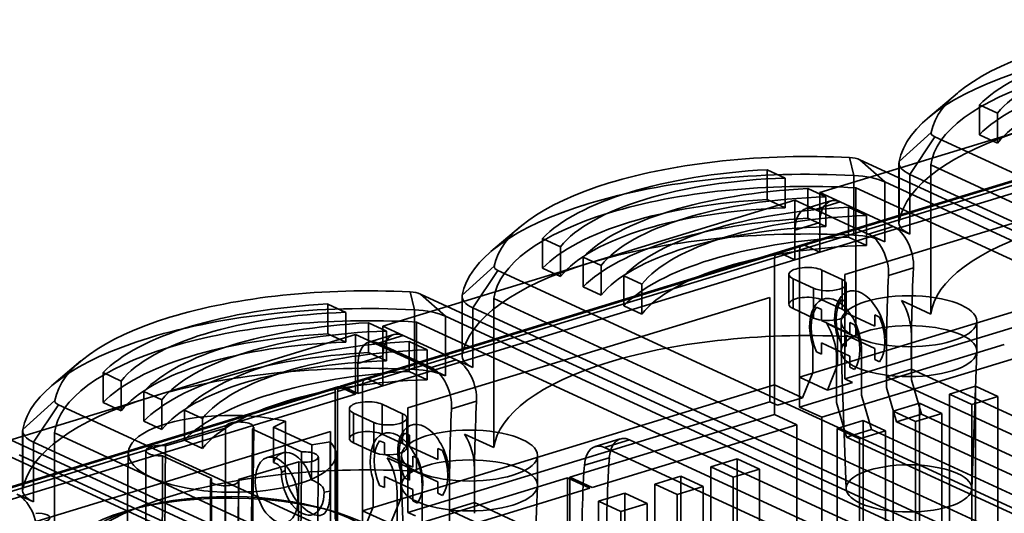
# Model space of a CAD drawing. Units: millimetres. Extents: x -67 to 150, y -56 to 137.
# Drawn here: x -24 to 37, y 98 to 129 of the extents above; entities that cross this region are included whole.
import ezdxf

# ---------------------------------------------------------------- set-up
doc = ezdxf.new("R2010")
doc.units = ezdxf.units.MM
doc.layers.add('1', color=7, linetype='Continuous', true_color=0xffffff)

msp = doc.modelspace()

# ---------------------------------------------------------------- linework, layer by layer
at = {"layer": '1', "color": 252, "linetype": 'Continuous', "lineweight": 35}
for p, q in [((33.941, 124.274), (32.112, 122.725)), ((35.315, 123.546), (35.315, 121.693)), ((36.439, 123.028), (35.315, 123.546)), ((36.439, 123.028), (36.439, 121.174)), ((49.903, 122.662), (24.308, 114.842)), ((24.454, 114.827), (50.049, 122.648)), ((49.733, 122.33), (24.138, 114.51)), ((25.401, 114.391), (50.996, 122.211)), ((38.198, 122.008), (25.401, 118.098)), ((30.322, 120.018), (32.317, 121.819)), ((30.987, 119.228), (32.539, 121.556)), ((80.7, 99.34), (32.539, 121.556)), ((36.439, 121.174), (35.315, 121.693)), ((27.513, 119.16), (27.244, 120.269)), ((27.885, 120.134), (76.046, 97.918)), ((29.436, 118.754), (27.885, 120.134)), ((30.314, 119.939), (30.314, 116.232)), ((30.322, 120.018), (30.322, 116.31)), ((22.13, 119.518), (22.13, 117.664)), ((22.13, 119.518), (23.253, 119)), ((49.444, 119.883), (26.952, 113.011)), ((32.293, 119.816), (80.945, 97.373)), ((32.293, 119.816), (32.293, 110.547)), ((23.253, 119), (23.253, 117.146)), ((27.513, 115.452), (27.513, 119.16)), ((77.597, 96.538), (29.436, 118.754)), ((29.436, 118.754), (29.436, 115.047)), ((30.987, 115.521), (30.987, 119.228)), ((30.987, 119.228), (79.148, 97.012)), ((24.655, 118.353), (24.655, 116.499)), ((24.655, 118.353), (25.778, 117.835)), ((25.401, 118.098), (26.663, 117.516)), ((25.401, 118.098), (25.401, 116.244)), ((27.639, 109.125), (27.639, 118.394)), ((76.292, 95.951), (27.639, 118.394)), ((23.849, 117.624), (11.052, 113.714)), ((22.13, 117.664), (23.253, 117.146)), ((25.112, 117.042), (23.849, 117.624)), ((23.849, 115.77), (23.849, 117.624)), ((26.079, 117.575), (24.527, 117.101)), ((25.112, 117.042), (26.663, 117.516)), ((25.778, 117.835), (25.778, 115.981)), ((29.956, 115.997), (26.663, 117.516)), ((28.405, 115.523), (25.112, 117.042)), ((27.18, 117.188), (27.18, 115.335)), ((27.18, 117.188), (28.303, 116.67)), ((25.401, 116.244), (23.849, 115.77)), ((24.655, 116.499), (25.778, 115.981)), ((25.401, 114.391), (25.401, 116.244)), ((28.303, 116.67), (28.303, 114.816)), ((6.794, 115.98), (4.966, 114.431)), ((23.849, 115.77), (23.849, 113.917)), ((29.956, 115.997), (28.405, 115.523)), ((29.956, 115.997), (30.987, 115.521)), ((8.169, 115.252), (8.169, 113.399)), ((9.292, 114.734), (8.169, 115.252)), ((27.18, 115.335), (28.303, 114.816)), ((29.436, 115.047), (28.405, 115.523)), ((9.292, 114.734), (9.292, 112.88)), ((24.138, 114.51), (22.587, 114.036)), ((24.308, 114.842), (22.756, 114.368)), ((22.903, 114.354), (24.454, 114.827)), ((24.138, 114.51), (24.138, 106.631)), ((24.138, 106.631), (49.733, 114.451)), ((24.454, 114.827), (25.401, 114.391)), ((22.587, 114.036), (-3.008, 106.216)), ((22.756, 114.368), (-2.838, 106.548)), ((-2.692, 106.533), (22.903, 114.354)), ((-1.746, 106.097), (23.849, 113.917)), ((10.694, 114.088), (10.694, 112.234)), ((11.817, 113.569), (10.694, 114.088)), ((22.587, 114.036), (22.587, 106.157)), ((23.849, 113.917), (22.903, 114.354)), ((25.401, 114.391), (23.849, 113.917)), ((11.052, 113.714), (-1.746, 109.804)), ((3.175, 111.724), (5.171, 113.525)), ((3.841, 110.934), (5.393, 113.262)), ((53.553, 91.046), (5.393, 113.262)), ((9.292, 112.88), (8.169, 113.399)), ((11.817, 113.569), (11.817, 111.716)), ((25.515, 113.287), (26.778, 112.705)), ((25.515, 111.434), (25.515, 113.287)), ((49.444, 113.395), (26.952, 106.523)), ((29.664, 112.954), (31.215, 113.428)), ((13.219, 112.923), (13.219, 111.069)), ((14.342, 112.405), (13.219, 112.923)), ((23.473, 113.015), (23.473, 111.161)), ((24.994, 112.16), (23.731, 112.742)), ((23.731, 110.889), (23.731, 112.742)), ((26.778, 110.851), (26.778, 112.705)), ((26.952, 113.011), (26.952, 106.523)), ((11.817, 111.716), (10.694, 112.234)), ((14.342, 112.405), (14.342, 110.551)), ((24.994, 110.306), (24.994, 112.16)), ((27.036, 110.579), (27.036, 112.433)), ((22.298, 111.589), (-0.194, 104.717)), ((0.211, 110.818), (-0.057, 111.928)), ((0.584, 111.793), (48.745, 89.577)), ((2.135, 110.413), (0.584, 111.793)), ((3.168, 111.645), (3.168, 107.938)), ((3.175, 111.724), (3.175, 108.016)), ((5.147, 111.522), (5.147, 102.253)), ((5.147, 111.522), (53.799, 89.079)), ((22.298, 105.101), (22.298, 111.589)), ((25.515, 111.434), (26.778, 110.851)), ((27.042, 111.316), (26.743, 111.454)), ((30.475, 111.386), (32.293, 110.547)), ((-5.171, 111.176), (-4.048, 110.658)), ((-5.171, 111.176), (-5.171, 109.323)), ((0.211, 107.111), (0.211, 110.818)), ((3.841, 107.227), (3.841, 110.934)), ((3.841, 110.934), (52.002, 88.718)), ((14.342, 110.551), (13.219, 111.069)), ((24.994, 110.306), (23.731, 110.889)), ((25.192, 110.98), (25.491, 110.843)), ((25.491, 110.843), (25.491, 110.147)), ((27.042, 110.621), (27.042, 111.316)), ((-4.048, 110.658), (-4.048, 108.805)), ((2.135, 110.413), (2.135, 106.706)), ((50.296, 88.197), (2.135, 110.413)), ((25.491, 110.147), (27.258, 109.332)), ((28.809, 109.806), (27.042, 110.621)), ((28.809, 110.501), (28.809, 109.806)), ((29.108, 110.363), (28.809, 110.501)), ((-2.646, 110.012), (-2.646, 108.158)), ((-2.646, 110.012), (-1.523, 109.494)), ((-1.746, 109.804), (-1.746, 107.95)), ((-1.746, 109.804), (-0.483, 109.222)), ((48.99, 87.609), (0.338, 110.052)), ((0.338, 100.784), (0.338, 110.052)), ((27.639, 109.125), (25.822, 109.964)), ((26.714, 110.103), (26.714, 108.249)), ((27.258, 109.332), (27.258, 110.027)), ((27.258, 110.027), (27.557, 109.889)), ((35.157, 108.249), (35.157, 110.103)), ((-3.452, 109.283), (-16.249, 105.373)), ((-5.171, 109.323), (-4.048, 108.805)), ((-3.452, 105.575), (-3.452, 109.283)), ((2.135, 106.706), (-3.452, 109.283)), ((-1.067, 109.281), (-2.619, 108.807)), ((-2.034, 108.748), (-0.483, 109.222)), ((-1.523, 109.494), (-1.523, 107.64)), ((2.81, 107.703), (-0.483, 109.222)), ((26.505, 107.393), (26.505, 109.061)), ((27.042, 108.536), (27.042, 109.231)), ((27.042, 109.231), (28.809, 108.416)), ((31.086, 106.469), (31.086, 109.25)), ((1.259, 107.229), (-2.034, 108.748)), ((-0.121, 108.847), (-0.121, 106.993)), ((-0.121, 108.847), (1.002, 108.329)), ((1.002, 108.329), (1.002, 106.475)), ((24.138, 104.778), (36.858, 108.664)), ((24.954, 108.588), (24.954, 106.919)), ((25.491, 108.757), (25.491, 108.062)), ((27.258, 107.942), (25.491, 108.757)), ((26.743, 108.674), (27.042, 108.536)), ((27.984, 105.522), (27.984, 108.302)), ((28.809, 108.416), (28.809, 107.721)), ((29.535, 108.776), (29.535, 105.996)), ((-1.746, 107.95), (-3.297, 107.476)), ((-2.646, 108.158), (-1.523, 107.64)), ((-1.746, 106.097), (-1.746, 107.95)), ((2.81, 107.703), (1.259, 107.229)), ((2.81, 107.703), (3.841, 107.227)), ((25.491, 108.062), (25.192, 108.2)), ((25.527, 104.137), (38.247, 108.023)), ((26.433, 107.828), (26.433, 105.048)), ((26.714, 108.227), (27.036, 99.702)), ((27.258, 107.247), (27.258, 107.942)), ((28.809, 107.721), (29.108, 107.583)), ((34.835, 99.702), (35.156, 108.227)), ((-20.507, 107.639), (-22.335, 106.089)), ((-3.297, 107.476), (-3.297, 105.623)), ((25.874, 105.831), (26.505, 107.393)), ((27.557, 107.109), (27.258, 107.247)), ((31.085, 107.134), (29.534, 106.66)), ((31.085, 107.134), (39.292, 103.348)), ((-18.009, 106.393), (-19.132, 106.911)), ((-19.132, 106.911), (-19.132, 105.057)), ((-2.838, 106.548), (-4.39, 106.074)), ((-4.244, 106.06), (-2.692, 106.533)), ((-2.692, 106.533), (-1.746, 106.097)), ((-0.121, 106.993), (1.002, 106.475)), ((24.138, 106.631), (24.138, 104.778)), ((24.138, 106.631), (25.874, 105.831)), ((24.954, 106.919), (24.323, 105.357)), ((26.952, 106.523), (27.425, 106.305)), ((37.741, 102.874), (29.534, 106.66)), ((31.718, 104.325), (31.086, 106.469)), ((-4.545, 106.027), (-30.14, 98.207)), ((-29.994, 98.192), (-4.399, 106.012)), ((-18.009, 106.393), (-18.009, 104.539)), ((-3.008, 106.216), (-4.559, 105.742)), ((-4.399, 106.012), (-3.452, 105.575)), ((-3.297, 105.623), (-4.244, 106.06)), ((-1.746, 106.097), (-3.297, 105.623)), ((-3.008, 106.216), (-3.008, 98.337)), ((-3.008, 98.337), (22.587, 106.157)), ((22.587, 106.157), (22.587, 104.304)), ((24.323, 105.357), (22.587, 106.157)), ((27.425, 106.305), (25.874, 105.831)), ((29.535, 105.996), (30.166, 103.851)), ((35.074, 106.08), (33.445, 105.582)), ((35.074, 106.08), (36.463, 105.439)), ((35.074, 60.108), (35.074, 106.08)), ((-4.714, 105.694), (-30.309, 97.874)), ((-29.047, 97.755), (-3.452, 105.575)), ((-16.249, 105.373), (-29.047, 101.463)), ((-16.607, 105.746), (-16.607, 103.892)), ((-15.484, 105.228), (-16.607, 105.746)), ((-15.484, 105.228), (-15.484, 103.374)), ((-4.714, 105.694), (-4.714, 97.816)), ((-4.559, 105.742), (-4.559, 96.01)), ((24.323, 105.357), (22.772, 104.883)), ((28.615, 103.377), (27.984, 105.522)), ((33.445, 105.582), (33.445, 59.61)), ((33.445, 105.582), (34.834, 104.942)), ((36.463, 105.439), (34.834, 104.942)), ((36.463, 59.467), (36.463, 105.439)), ((-24.126, 103.382), (-22.131, 105.184)), ((-23.46, 102.593), (-21.909, 104.921)), ((26.252, 82.704), (-21.909, 104.921)), ((-18.009, 104.539), (-19.132, 105.057)), ((-3.828, 104.674), (-3.828, 102.82)), ((-1.786, 103.092), (-1.786, 104.946)), ((-1.786, 104.946), (-0.524, 104.364)), ((22.298, 105.101), (-0.194, 98.229)), ((-0.194, 104.717), (-0.194, 98.229)), ((2.518, 104.66), (4.069, 105.134)), ((22.772, 104.883), (22.298, 105.101)), ((25.527, 104.137), (24.138, 104.778)), ((26.433, 105.048), (27.064, 102.903)), ((31.584, 105.013), (29.955, 104.516)), ((31.584, 105.013), (32.973, 104.373)), ((31.584, 59.041), (31.584, 105.013)), ((34.834, 104.942), (34.834, 58.97)), ((-12.959, 104.063), (-14.082, 104.581)), ((-14.082, 104.581), (-14.082, 102.728)), ((-12.959, 104.063), (-12.959, 102.21)), ((-2.308, 103.819), (-3.57, 104.401)), ((-3.57, 102.547), (-3.57, 104.401)), ((-0.524, 102.51), (-0.524, 104.364)), ((-0.266, 102.237), (-0.266, 104.091)), ((9.867, 100.417), (22.587, 104.304)), ((22.587, 104.304), (23.976, 103.663)), ((25.527, 54.087), (25.527, 104.137)), ((29.955, 104.516), (31.344, 103.875)), ((29.955, 104.516), (29.955, 58.544)), ((30.166, 103.851), (31.718, 104.325)), ((32.973, 104.373), (31.344, 103.875)), ((31.718, 104.325), (86.286, 79.152)), ((32.973, 58.401), (32.973, 104.373)), ((-24.126, 103.382), (-24.126, 99.675)), ((-15.484, 103.374), (-16.607, 103.892)), ((-15.259, 102.366), (-11.519, 103.469)), ((-11.534, 103.529), (-11.565, 91.453)), ((-9.922, 91.441), (-9.777, 103.516)), ((-9.842, 103.395), (-6.798, 101.991)), ((-8.537, 103.524), (-8.553, 101.337)), ((-8.537, 103.524), (-7.801, 103.897)), ((-6.17, 102.432), (-8.537, 103.524)), ((-7.801, 103.897), (-7.815, 100.836)), ((-2.308, 101.965), (-2.308, 103.819)), ((11.256, 99.777), (23.976, 103.663)), ((23.976, 103.663), (23.976, 53.613)), ((28.094, 103.947), (26.465, 103.449)), ((26.465, 103.449), (27.854, 102.809)), ((26.465, 103.449), (26.465, 57.477)), ((28.094, 103.947), (29.482, 103.307)), ((28.094, 57.975), (28.094, 103.947)), ((30.166, 103.851), (85.998, 78.096)), ((31.344, 103.875), (31.344, 57.903)), ((-5.003, 103.248), (-27.496, 96.376)), ((-10.533, 96.105), (-25.897, 103.193)), ((-24.133, 103.304), (-24.133, 99.596)), ((-22.154, 103.18), (26.498, 80.737)), ((-22.154, 103.18), (-22.154, 93.912)), ((-5.003, 96.76), (-5.003, 103.248)), ((-1.786, 103.092), (-0.524, 102.51)), ((-0.104, 103.022), (-0.403, 103.16)), ((-0.104, 102.327), (-0.104, 103.022)), ((3.329, 103.092), (5.147, 102.253)), ((12.992, 102.795), (11.441, 102.321)), ((27.064, 102.903), (28.615, 103.377)), ((81.633, 77.73), (27.064, 102.903)), ((29.482, 103.307), (27.854, 102.809)), ((27.854, 102.809), (27.854, 56.837)), ((84.446, 77.622), (28.615, 103.377)), ((29.482, 57.335), (29.482, 103.307)), ((22.85, 79.651), (-26.719, 102.516)), ((-23.46, 98.886), (-23.46, 102.593)), ((-23.46, 102.593), (24.701, 80.377)), ((-12.959, 102.21), (-14.082, 102.728)), ((-6.17, 102.432), (-6.186, 100.245)), ((-5.024, 102.615), (-6.17, 102.432)), ((-5.033, 99.552), (-5.024, 102.615)), ((-2.308, 101.965), (-3.57, 102.547)), ((-1.954, 102.686), (-1.656, 102.549)), ((-1.656, 102.549), (-1.656, 101.853)), ((1.663, 101.512), (-0.104, 102.327)), ((1.663, 102.207), (1.663, 101.512)), ((1.962, 102.069), (1.663, 102.207)), ((12.025, 102.262), (13.576, 102.736)), ((54.775, 82.542), (12.025, 102.262)), ((52.002, 85.011), (13.576, 102.736)), ((-24.347, 101.797), (-0.776, 90.923)), ((-17.565, 101.919), (-17.71, 89.844)), ((-16.47, 102.072), (-16.501, 89.996)), ((-12.388, 100.341), (-15.432, 101.746)), ((-7.97, 101.927), (-8.942, 101.64)), ((-5.905, 89.588), (-5.76, 101.663)), ((-4.696, 89.75), (-4.665, 101.825)), ((-1.656, 101.853), (0.112, 101.038)), ((0.338, 100.784), (-1.48, 101.622)), ((-0.587, 101.762), (-0.587, 99.908)), ((0.112, 101.038), (0.112, 101.733)), ((0.112, 101.733), (0.411, 101.595)), ((7.855, 99.908), (7.855, 101.762)), ((12.319, 101.631), (10.768, 101.157)), ((20.26, 101.554), (18.631, 101.056)), ((20.26, 101.554), (21.649, 100.913)), ((20.26, 55.582), (20.26, 101.554)), ((-6.97, 101.371), (-10.71, 100.267)), ((-0.104, 100.937), (1.663, 100.122)), ((-0.104, 100.242), (-0.104, 100.937)), ((3.94, 98.175), (3.94, 100.956)), ((18.631, 101.056), (20.02, 100.415)), ((18.631, 101.056), (18.631, 55.084)), ((-7.815, 100.836), (-8.05, 100.717)), ((-3.008, 96.484), (9.712, 100.37)), ((0.112, 99.648), (-1.656, 100.463)), ((-1.656, 100.463), (-1.656, 99.768)), ((-0.641, 99.099), (-0.641, 100.767)), ((-0.403, 100.38), (-0.104, 100.242)), ((2.389, 100.482), (2.389, 97.701)), ((11.101, 99.729), (9.712, 100.37)), ((9.712, 100.37), (9.712, 50.32)), ((9.867, 100.417), (11.256, 99.777)), ((9.867, 50.367), (9.867, 100.417)), ((16.77, 100.487), (15.141, 99.99)), ((16.77, 100.487), (18.159, 99.847)), ((16.77, 54.515), (16.77, 100.487)), ((21.649, 100.913), (20.02, 100.415)), ((20.02, 100.415), (20.02, 54.443)), ((21.649, 54.941), (21.649, 100.913)), ((-12.453, 100.219), (-12.484, 88.143)), ((-10.84, 88.131), (-10.696, 100.206)), ((-2.347, 100.246), (-2.347, 98.578)), ((-1.656, 99.768), (-1.954, 99.906)), ((-1.619, 95.843), (11.101, 99.729)), ((-0.587, 99.886), (-0.266, 91.36)), ((0.683, 97.18), (0.683, 99.961)), ((1.663, 100.122), (1.663, 99.427)), ((7.534, 91.36), (7.855, 99.886)), ((15.141, 99.99), (16.53, 99.349)), ((15.141, 99.99), (15.141, 54.018)), ((18.159, 99.847), (16.53, 99.349)), ((18.159, 53.875), (18.159, 99.847)), ((-24.491, 99.361), (-23.46, 98.886)), ((-5.399, 99.494), (-5.033, 99.552)), ((-1.272, 97.537), (-0.641, 99.099)), ((-0.869, 99.487), (-0.869, 96.706)), ((0.112, 98.953), (0.112, 99.648)), ((1.663, 99.427), (1.962, 99.289)), ((13.28, 99.421), (11.651, 98.923)), ((13.28, 53.449), (13.28, 99.421)), ((13.28, 99.421), (14.668, 98.78)), ((16.53, 99.349), (16.53, 53.377)), ((-16.813, 98.554), (-17.418, 98.389)), ((-2.347, 98.578), (-2.978, 97.015)), ((0.411, 98.815), (0.112, 98.953)), ((3.939, 98.84), (2.388, 98.366)), ((3.939, 98.84), (12.146, 95.054)), ((11.651, 98.923), (11.651, 52.951)), ((11.651, 98.923), (13.04, 98.283)), ((14.668, 98.78), (13.04, 98.283)), ((14.668, 52.808), (14.668, 98.78)), ((-4.863, 98.298), (-5.465, 98.471)), ((-3.008, 98.337), (-3.008, 96.484)), ((-3.008, 98.337), (-1.272, 97.537)), ((-0.194, 98.229), (0.279, 98.011)), ((10.595, 94.58), (2.388, 98.366)), ((13.04, 98.283), (13.04, 52.311))]:
    msp.add_line(p, q, dxfattribs=at)
for centre, major_axis, ratio, start_param, end_param in [((51.769, 121.309), (19.5, 0), 0.375419, 1.435994, 3.071847), ((51.769, 119.455), (-21.5, 0), 0.375419, 4.577586, 6.21344), ((51.769, 121.309), (17.5, 0), 0.375419, 1.713746, 2.794095), ((51.769, 121.309), (-16, 0), 0.375419, 4.798107, 5.992919), ((51.769, 119.455), (-19.5, 0), 0.375419, 4.55709, 6.233936), ((51.769, 119.455), (17.5, 0), 0.375419, 1.713746, 2.794095), ((51.769, 119.455), (-16, 0), 0.375419, 4.798107, 5.992919), ((51.769, 115.748), (-21.5, 0), 0.375419, 5.395513, 6.21344), ((33.314, 121.793), (1, 0), 0.375419, 3.071847, 3.824717), ((24.623, 113.015), (19.5, 0), 0.375419, 1.435994, 3.071847), ((27.109, 119.897), (1, 0), 0.375419, 0.683124, 1.435994), ((33.314, 119.939), (-3, 0), 0.375419, 6.21344, 6.966309), ((24.623, 111.161), (-21.5, 0), 0.375419, 4.577586, 6.21344), ((24.623, 113.015), (17.5, 0), 0.375419, 1.713746, 2.794095), ((24.623, 111.161), (-19.5, 0), 0.375419, 4.55709, 6.233936), ((24.623, 113.015), (-16, 0), 0.375419, 4.798107, 5.992919), ((27.109, 118.044), (-3, 0), 0.375419, 3.824717, 4.577586), ((27.148, 111.85), (17.5, 0), 0.375419, 1.713746, 2.794095), ((24.623, 111.161), (17.5, 0), 0.375419, 1.713746, 2.794095), ((27.148, 111.85), (-16, 0), 0.375419, 4.798107, 5.992919), ((26.663, 115.662), (0.584, -1.913), 0.585049, 2.660317, 4.231114), ((51.769, 110.187), (19.5, 0), 0.375419, 1.415497, 3.092343), ((24.623, 111.161), (-16, 0), 0.375419, 4.798107, 5.992919), ((29.673, 110.686), (17.5, 0), 0.375419, 1.713746, 2.794095), ((25.112, 115.188), (-0.584, 1.913), 0.585049, 5.80191, 7.372706), ((27.148, 109.997), (17.5, 0), 0.375419, 1.713746, 2.794095), ((29.673, 110.686), (-16, 0), 0.375419, 4.798107, 5.992919), ((33.314, 116.232), (-3, 0), 0.375419, 6.21344, 6.966309), ((24.623, 107.454), (-21.5, 0), 0.375419, 4.577586, 5.395513), ((27.148, 109.997), (-16, 0), 0.375419, 4.798107, 5.992919), ((29.956, 114.143), (0.584, -1.913), 0.585049, 1.017169, 2.660317), ((29.673, 108.832), (17.5, 0), 0.375419, 1.713746, 2.794095), ((27.109, 114.336), (-3, 0), 0.375419, 3.824717, 4.577586), ((28.405, 113.669), (-0.584, 1.913), 0.585049, 4.158761, 5.80191), ((29.673, 108.832), (-16, 0), 0.375419, 4.798107, 5.992919), ((22.903, 113.89), (-0.146, 0.478), 0.585049, 5.80191, 7.372706), ((24.454, 114.364), (0.146, -0.478), 0.585049, 2.660317, 4.231114), ((24.623, 107.454), (-21.5, 0), 0.375419, 5.395513, 6.21344), ((6.168, 113.499), (1, 0), 0.375419, 3.071847, 3.824717), ((24.623, 113.015), (1.15, 0), 0.375419, 0.683124, 3.824717), ((82.21, 84.477), (23.668, -77.465), 0.585049, 4.158761, 4.24346), ((25.886, 112.433), (1.15, 0), 0.375419, 3.824717, 6.966309), ((80.659, 84.003), (-23.668, 77.465), 0.585049, 1.017169, 1.101867), ((-2.678, 104.674), (19.5, 0), 0.375419, 1.435994, 3.071847), ((27.926, 109.519), (-0.745, 2.439), 0.585049, 4.231114, 7.862664), ((-0.192, 111.556), (1, 0), 0.375419, 0.683124, 1.435994), ((6.168, 111.645), (-3, 0), 0.375419, 6.21344, 6.966309), ((24.623, 111.161), (1.15, 0), 0.375419, 0.683124, 3.824717), ((26.374, 109.045), (0.745, -2.439), 0.585049, 1.089521, 4.721071), ((27.926, 109.519), (0.701, -2.295), 0.585049, 3.555982, 4.906245), ((29.477, 109.993), (0.745, -2.439), 0.585049, 1.089521, 1.99111), ((-2.678, 102.82), (-21.5, 0), 0.375419, 4.577586, 6.21344), ((-2.678, 104.674), (17.5, 0), 0.375419, 1.713746, 2.794095), ((-0.192, 109.702), (-3, 0), 0.375419, 3.824717, 4.577586), ((26.374, 109.045), (-0.701, 2.295), 0.585049, 0.414389, 1.764652), ((25.886, 110.579), (1.15, 0), 0.375419, 3.824717, 6.966309), ((-2.678, 102.82), (-19.5, 0), 0.375419, 4.55709, 6.233936), ((-2.678, 104.674), (-16, 0), 0.375419, 4.798107, 5.992919), ((27.926, 109.519), (0.701, -2.295), 0.585049, 0.414389, 1.764652), ((-0.153, 103.509), (17.5, 0), 0.375419, 1.713746, 2.794095), ((-0.483, 107.368), (0.584, -1.913), 0.585049, 2.660317, 4.231114), ((24.823, 108.571), (-0.745, 2.439), 0.585049, 4.231114, 5.132703), ((26.374, 109.045), (-0.701, 2.295), 0.585049, 3.555982, 4.906245), ((-2.678, 102.82), (17.5, 0), 0.375419, 1.713746, 2.794095), ((-0.153, 103.509), (-16, 0), 0.375419, 4.798107, 5.992919), ((-2.034, 106.894), (-0.584, 1.913), 0.585049, 5.80191, 7.372706), ((24.623, 101.893), (19.5, 0), 0.375419, 1.415497, 3.092343), ((-2.678, 102.82), (-16, 0), 0.375419, 4.798107, 5.992919), ((2.372, 102.344), (17.5, 0), 0.375419, 1.713746, 2.794095), ((2.372, 102.344), (-16, 0), 0.375419, 4.798107, 5.992919), ((-0.153, 101.655), (17.5, 0), 0.375419, 1.713746, 2.794095), ((2.81, 105.849), (0.584, -1.913), 0.585049, 1.017169, 2.660317), ((6.168, 107.938), (-3, 0), 0.375419, 6.21344, 6.966309), ((-2.678, 99.112), (-21.5, 0), 0.375419, 4.577586, 5.395513), ((-0.153, 101.655), (-16, 0), 0.375419, 4.798107, 5.992919), ((-0.192, 105.995), (-3, 0), 0.375419, 3.824717, 4.577586), ((1.259, 105.375), (-0.584, 1.913), 0.585049, 4.158761, 5.80191), ((2.372, 100.49), (17.5, 0), 0.375419, 1.713746, 2.794095), ((2.372, 100.49), (-16, 0), 0.375419, 4.798107, 5.992919), ((-2.692, 106.07), (0.146, -0.478), 0.585049, 2.660317, 4.231114), ((-4.399, 105.549), (0.146, -0.478), 0.585049, 2.660317, 4.231114), ((-4.244, 105.596), (-0.146, 0.478), 0.585049, 5.80191, 7.372706), ((-2.678, 99.112), (-21.5, 0), 0.375419, 5.395513, 6.21344), ((-21.133, 105.158), (1, 0), 0.375419, 3.071847, 3.824717), ((-2.678, 104.674), (1.15, 0), 0.375419, 0.683124, 3.824717), ((53.513, 75.709), (-23.668, 77.465), 0.585049, 1.017169, 1.101867), ((55.064, 76.183), (23.668, -77.465), 0.585049, 4.158761, 4.24346), ((-11.115, 101.868), (6.45, -0.047), 0.370299, 1.033924, 6.620943), ((-1.416, 104.091), (1.15, 0), 0.375419, 3.824717, 6.966309), ((-21.133, 103.304), (-3, 0), 0.375419, 6.21344, 6.966309), ((-10.655, 103.523), (0.879, -0.006), 0.370299, 5.898703, 9.610145), ((0.779, 101.225), (-0.745, 2.439), 0.585049, 4.231114, 7.862664), ((-2.678, 102.82), (1.15, 0), 0.375419, 0.683124, 3.824717), ((-0.927, 100.703), (0.745, -2.439), 0.585049, 1.089521, 4.721071), ((0.779, 101.225), (0.701, -2.295), 0.585049, 3.555982, 4.906245), ((2.331, 101.699), (0.745, -2.439), 0.585049, 1.089521, 1.99111), ((13.576, 100.883), (0.584, -1.913), 0.585049, 2.660317, 4.140079), ((-15.591, 102.067), (0.879, -0.006), 0.370299, 1.186314, 4.897756), ((-0.772, 100.751), (-0.701, 2.295), 0.585049, 0.414389, 1.764652), ((-1.416, 102.237), (1.15, 0), 0.375419, 3.824717, 6.966309), ((12.025, 100.409), (-0.584, 1.913), 0.585049, 5.80191, 7.281671), ((-7.376, 99.913), (0.594, -2.014), 0.588302, 1.562279, 3.76958), ((-6.638, 101.67), (0.879, -0.006), 0.370299, 4.327907, 8.039349), ((-2.478, 100.229), (-0.745, 2.439), 0.585049, 4.231114, 5.132703), ((-0.772, 100.751), (-0.701, 2.295), 0.585049, 3.555982, 4.906245), ((0.779, 101.225), (0.701, -2.295), 0.585049, 0.414389, 1.764652), ((55.064, 76.183), (-19.869, 65.032), 0.585049, 0.998486, 1.104227), ((-2.678, 93.551), (19.5, 0), 0.375419, 1.415497, 3.092343), ((-12.803, 98.311), (4.675, 2.723), 0.31564, 6.098378, 6.565524), ((53.513, 75.709), (19.869, -65.032), 0.585049, 4.140079, 4.24582), ((-11.574, 100.213), (0.879, -0.006), 0.370299, 2.757111, 6.468552), ((-6.724, 100.105), (-0.594, 2.014), 0.588302, 1.095133, 4.236726), ((-12.803, 98.311), (7.397, 1.271), 0.256107, 6.237304, 6.70445), ((-24.491, 97.508), (0.584, -1.913), 0.585049, 1.017169, 2.660317), ((-21.133, 99.596), (-3, 0), 0.375419, 6.21344, 6.966309), ((-23.188, 97.898), (-0.75, 0.005), 0.370299, 1.741634, 4.883227)]:
    msp.add_ellipse(centre, major_axis=major_axis, ratio=ratio, start_param=start_param, end_param=end_param, dxfattribs=at)
for centre, major_axis, ratio in [((30.935, 110.103), (4.221, 0), 0.375419), ((30.935, 108.249), (4.221, 0), 0.375419), ((3.634, 101.762), (4.221, 0), 0.375419), ((-8.353, 99.624), (-0.585, 2.017), 0.589909), ((3.634, 99.908), (4.221, 0), 0.375419), ((30.935, 99.722), (3.9, 0), 0.375419), ((-11.163, 95.273), (-10.4, 0.076), 0.370299), ((-11.159, 95.738), (-9.4, 0.068), 0.370299)]:
    msp.add_ellipse(centre, major_axis=major_axis, ratio=ratio, dxfattribs=at)
for points in [[(-11.545, 91.385), (-11.533, 97.289), (-11.519, 103.469)], [(-9.996, 91.317), (-9.92, 97.218), (-9.842, 103.395)], [(-15.338, 90.266), (-15.299, 96.178), (-15.259, 102.366)], [(-15.497, 89.693), (-15.465, 95.582), (-15.432, 101.746)], [(-6.908, 89.892), (-6.855, 95.804), (-6.798, 101.991)], [(-7.067, 89.32), (-7.02, 95.208), (-6.97, 101.371)], [(-12.41, 88.269), (-12.399, 94.167), (-12.388, 100.341)], [(-10.861, 88.2), (-10.787, 94.096), (-10.71, 100.267)]]:
    msp.add_open_spline(points, degree=2, dxfattribs=at)
msp.add_open_spline([(-7.815, 100.836), (-7.817, 100.278), (-7.607, 99.694), (-6.948, 98.708), (-6.509, 98.314), (-5.76, 97.966), (-5.463, 98.019), (-5.108, 98.539), (-5.034, 98.994), (-5.033, 99.552)], degree=3, knots=[0, 0, 0, 0, 0.25, 0.25, 0.5, 0.5, 0.75, 0.75, 1, 1, 1, 1], dxfattribs=at)

doc.saveas('drawing.dxf')
